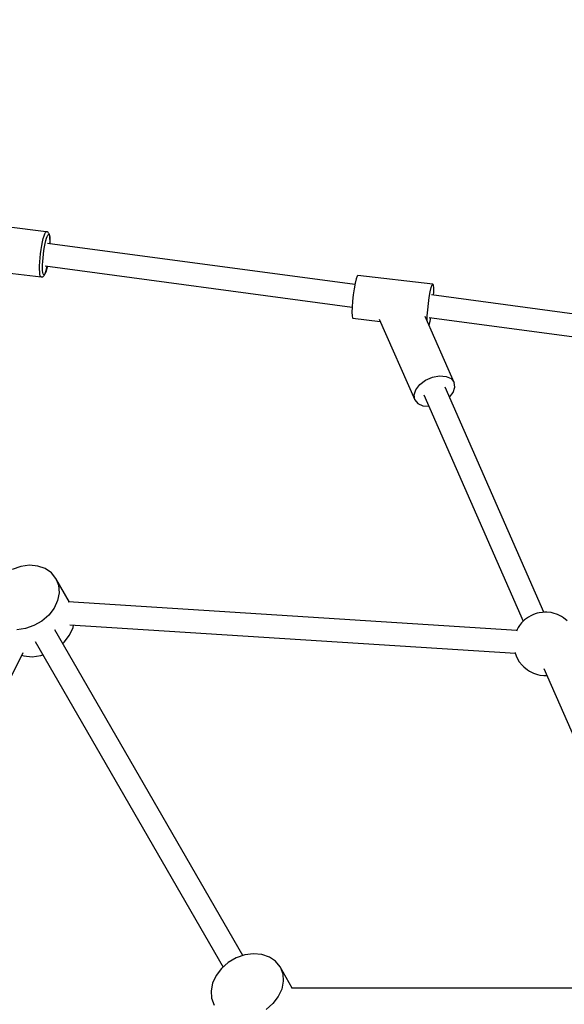
# Model space of a CAD drawing. Units: millimetres. Extents: x 178 to 11178, y 204 to 14157.
# Drawn here: x 4067 to 4497, y 10958 to 11735 of the extents above; entities that cross this region are included whole.
import ezdxf

# ---------------------------------------------------------------- set-up
doc = ezdxf.new("R2010")
doc.units = ezdxf.units.MM
doc.layers.add('PV-2033C', color=7, linetype='Continuous')

# ---------------------------------------------------------------- blocks, each defined once
blk = doc.blocks.new('*U2')
at = {"layer": 'PV-2033C'}
for p, q in [((64802.68, -51887.02), (64777.32, -51868.04)), ((64796.15, -51892.49), (64797.95, -51890.56)), ((64797.95, -51890.56), (64799.56, -51889)), ((64798.89, -51892.96), (64800.32, -51891.58)), ((64799.56, -51889), (64800.91, -51887.87)), ((64800.32, -51891.58), (64801.52, -51890.57)), ((64800.91, -51887.87), (64801.96, -51887.2)), ((64801.52, -51890.57), (64802.45, -51889.98)), ((64801.96, -51887.2), (64802.68, -51887.02)), ((64803.04, -51891.91), (64802.38, -51893.39)), ((64802.45, -51889.98), (64803.09, -51889.82)), ((64802.62, -51893.02), (64803.3, -51891.49)), ((64803.04, -51887.33), (64802.68, -51887.02)), ((64803.31, -51887.58), (64803.04, -51887.33)), ((64803.39, -51890.8), (64803.04, -51891.91)), ((64803.09, -51889.82), (64803.4, -51890.09)), ((64803.3, -51891.49), (64803.66, -51890.35)), ((64803.69, -51888.19), (64803.31, -51887.58)), ((64803.4, -51890.09), (64803.39, -51890.8)), ((64803.66, -51890.35), (64803.8, -51889.66)), ((64803.82, -51888.9), (64803.69, -51888.19)), ((64803.8, -51889.66), (64803.82, -51888.9)), ((64756.15, -51897.01), (64781.51, -51915.99)), ((64788.22, -51902.49), (64790.17, -51899.82)), ((64790.17, -51899.82), (64792.19, -51897.2)), ((64791.97, -51901.19), (64793.76, -51898.87)), ((64792.19, -51897.2), (64794.2, -51894.73)), ((64793.76, -51898.87), (64795.56, -51896.67)), ((64794.2, -51894.73), (64796.15, -51892.49)), ((64795.56, -51896.67), (64797.28, -51894.68)), ((64797.28, -51894.68), (64798.89, -51892.96)), ((64992.73, -52044.89), (64798.89, -51895.45)), ((64801.42, -51895.18), (64800.51, -51896.7)), ((64800.53, -51896.71), (64801.62, -51894.88)), ((64802.38, -51893.39), (64801.42, -51895.18)), ((64801.62, -51894.88), (64802.62, -51893.02)), ((64783.39, -51909.96), (64784.77, -51907.65)), ((64784.77, -51907.65), (64786.4, -51905.13)), ((64786.4, -51905.13), (64788.22, -51902.49)), ((64787.17, -51908.15), (64788.61, -51905.92)), ((64788.61, -51905.92), (64790.23, -51903.57)), ((64790.23, -51903.57), (64791.97, -51901.19)), ((64781.16, -51915.68), (64781.17, -51914.89)), ((64781.51, -51915.99), (64781.16, -51915.68)), ((64781.17, -51914.89), (64781.56, -51913.64)), ((64781.56, -51913.64), (64782.31, -51911.98)), ((64782.31, -51911.98), (64783.39, -51909.96)), ((64783.96, -51915.29), (64783.97, -51914.59)), ((64784.27, -51915.57), (64783.96, -51915.29)), ((64783.97, -51914.59), (64784.32, -51913.48)), ((64784.91, -51915.41), (64784.27, -51915.57)), ((64784.32, -51913.48), (64784.98, -51912)), ((64784.55, -51915.8), (64785.52, -51915.18)), ((64785.84, -51914.81), (64784.91, -51915.41)), ((64784.98, -51912), (64785.94, -51910.2)), ((64785.52, -51915.18), (64786.76, -51914.14)), ((64787.05, -51913.81), (64785.84, -51914.81)), ((64785.94, -51910.2), (64787.17, -51908.15)), ((64786.76, -51914.14), (64788.24, -51912.71)), ((64789.26, -51911.6), (64787.05, -51913.81)), ((64788.24, -51912.71), (64789.84, -51910.99)), ((64788.47, -51909.94), (64982.03, -52059.17)), ((64789.81, -51910.97), (64789.26, -51911.6)), ((64781.51, -51915.99), (64781.82, -51916.18)), ((64781.82, -51916.18), (64782.52, -51916.38)), ((64782.52, -51916.38), (64783.24, -51916.3)), ((64783.24, -51916.3), (64783.93, -51916.13)), ((64783.93, -51916.13), (64784.55, -51915.8)), ((64998.35, -52039.71), (64997.49, -52040.02)), ((65046.28, -52075.29), (64998.35, -52039.71)), ((64990.62, -52047.41), (64987.58, -52051.31)), ((64993.44, -52044.04), (64990.62, -52047.41)), ((64995.8, -52041.5), (64993.44, -52044.04)), ((64997.49, -52040.02), (64995.8, -52041.5)), ((64984.6, -52055.39), (64981.94, -52059.29)), ((64987.58, -52051.31), (64984.6, -52055.39)), ((64979.84, -52062.67), (64978.49, -52065.21)), ((64981.94, -52059.29), (64979.84, -52062.67)), ((64978.49, -52065.21), (64977.99, -52066.71)), ((64977.99, -52066.71), (64978.09, -52067.02)), ((64978.09, -52067.02), (64995.62, -52080.03)), ((64995.84, -52078.04), (64988.22, -52147.15)), ((65041.37, -52079.61), (65043.73, -52077.07)), ((65043.56, -52081.24), (65045.31, -52078.24)), ((65043.73, -52077.07), (65045.42, -52075.59)), ((65045.31, -52078.24), (65046.24, -52076.2)), ((65045.42, -52075.59), (65046.28, -52075.29)), ((65046.24, -52076.2), (65046.28, -52075.29)), ((65035.51, -52086.88), (65038.55, -52082.98)), ((65038.55, -52082.98), (65041.37, -52079.61)), ((65360.89, -52328.73), (65041, -52082.11)), ((65042.32, -52083.12), (65043.56, -52081.24)), ((65029.87, -52094.86), (65032.53, -52090.96)), ((65032.53, -52090.96), (65035.51, -52086.88)), ((65022.02, -52150.88), (65028.24, -52094.45)), ((65027.42, -52101.83), (65027.62, -52101.69)), ((65027.62, -52101.69), (65029.67, -52099.65)), ((65027.83, -52098.14), (65029.87, -52094.86)), ((65029.67, -52099.65), (65031.63, -52097.41)), ((65030.56, -52096.58), (65350.19, -52343.01)), ((64653.27, -52105.52), (64646.25, -52104.16)), ((64659.67, -52108.18), (64653.27, -52105.52)), ((64665.08, -52111.96), (64659.67, -52108.18)), ((64669.19, -52116.66), (64665.08, -52111.96)), ((64671.76, -52122), (64669.19, -52116.66)), ((64672.63, -52127.67), (64671.76, -52122)), ((64672.63, -52127.67), (64671.76, -52133.33)), ((64672.63, -52149.12), (64672.63, -52127.67)), ((64669.19, -52138.67), (64665.08, -52143.37)), ((64671.76, -52133.33), (64669.19, -52138.67)), ((64989.65, -52143.6), (64992.94, -52140.69)), ((64992.94, -52140.69), (64997.7, -52138.79)), ((64997.7, -52138.79), (65003.35, -52138.13)), ((65003.35, -52138.13), (65009.22, -52138.77)), ((65009.22, -52138.77), (65014.59, -52140.65)), ((65014.59, -52140.65), (65018.83, -52143.54)), ((64631.99, -52149.81), (64625.59, -52147.16)), ((64659.67, -52147.16), (64653.27, -52149.81)), ((64665.08, -52143.37), (64659.67, -52147.16)), ((64966.93, -52345.01), (64671.67, -52148.48)), ((64996.3, -52147.41), (64974.96, -52341.18)), ((64988.22, -52147.15), (64989.65, -52143.6)), ((64988.22, -52147.15), (64988.84, -52150.94)), ((65018.83, -52143.54), (65021.41, -52147.09)), ((65021.41, -52147.09), (65022.02, -52150.88)), ((64639.01, -52151.18), (64631.99, -52149.81)), ((64646.25, -52151.18), (64639.01, -52151.18)), ((64653.27, -52149.81), (64646.25, -52151.18)), ((64988.84, -52150.94), (64991.42, -52154.49)), ((64991.42, -52154.49), (64995.23, -52157.09)), ((64992.74, -52343.18), (65013.95, -52150.62)), ((65017.31, -52157.34), (65020.6, -52154.43)), ((65020.6, -52154.43), (65022.02, -52150.88)), ((64633.63, -52162.41), (64633.63, -52458.91)), ((64651.63, -52458.91), (64651.63, -52162.41)), ((65013.02, -52159.05), (65017.31, -52157.34)), ((64328.31, -52359.94), (64621.02, -52165.12)), ((64618.93, -52166.5), (64620.17, -52167.92)), ((64620.17, -52167.92), (64625.59, -52171.71)), ((64625.59, -52171.71), (64631.99, -52174.36)), ((64653.27, -52174.36), (64659.67, -52171.71)), ((64659.67, -52171.71), (64665.08, -52167.92)), ((64663.76, -52164.79), (64957.02, -52359.99)), ((64665.08, -52167.92), (64666.33, -52166.5)), ((64631.99, -52174.36), (64633.63, -52174.68)), ((64651.63, -52174.68), (64653.27, -52174.36)), ((64970.9, -52342.71), (64969.18, -52343.49)), ((64973.24, -52341.73), (64970.9, -52342.71)), ((64974.79, -52341.22), (64973.24, -52341.73)), ((64976.52, -52340.83), (64974.79, -52341.22)), ((64978.38, -52340.56), (64976.52, -52340.83)), ((64980.31, -52340.42), (64978.38, -52340.56)), ((64982.28, -52340.42), (64980.31, -52340.42)), ((64984.22, -52340.56), (64982.28, -52340.42)), ((64986.08, -52340.83), (64984.22, -52340.56)), ((64987.8, -52341.22), (64986.08, -52340.83)), ((64989.36, -52341.73), (64987.8, -52341.22)), ((64991.7, -52342.71), (64989.36, -52341.73)), ((64993.41, -52343.49), (64991.7, -52342.71)), ((64967.79, -52344.39), (64966.51, -52345.31)), ((64969.18, -52343.49), (64967.79, -52344.39)), ((64994.8, -52344.39), (64993.41, -52343.49)), ((64997.47, -52346.32), (64994.8, -52344.39)), ((64998.69, -52347.49), (64997.47, -52346.32)), ((65001.09, -52350.1), (64998.69, -52347.49)), ((65002.95, -52353.12), (65001.09, -52350.1)), ((65003.88, -52354.67), (65002.95, -52353.12)), ((65005.2, -52358.11), (65003.88, -52354.67)), ((64957.06, -52359.8), (64956.38, -52363.49)), ((64956.38, -52363.49), (64956.38, -52367.23)), ((64957.17, -52359.23), (64957.06, -52359.8)), ((64956.38, -52367.23), (64957.06, -52370.92)), ((64957.06, -52370.92), (64957.39, -52372.61)), ((64957.39, -52372.61), (64958.71, -52376.05)), ((64958.71, -52376.05), (64959.64, -52377.6)), ((64959.64, -52377.6), (64961.5, -52380.62)), ((64961.5, -52380.62), (64963.9, -52383.23)), ((64970.51, -52381.54), (64941.43, -52645.64)), ((64963.9, -52383.23), (64965.12, -52384.4)), ((64965.12, -52384.4), (64967.79, -52386.33)), ((64967.79, -52386.33), (64969.18, -52387.23)), ((64969.18, -52387.23), (64969.85, -52387.54)), ((64639.01, -52457.86), (64631.99, -52459.23)), ((64646.25, -52457.86), (64639.01, -52457.86)), ((64653.27, -52459.23), (64646.25, -52457.86)), ((64620.17, -52465.67), (64616.07, -52470.37)), ((64625.59, -52461.88), (64620.17, -52465.67)), ((64631.99, -52459.23), (64625.59, -52461.88)), ((64659.67, -52461.88), (64653.27, -52459.23)), ((64665.08, -52465.67), (64659.67, -52461.88)), ((64669.19, -52470.37), (64665.08, -52465.67)), ((64616.07, -52470.37), (64613.5, -52475.7)), ((64671.76, -52475.7), (64669.19, -52470.37)), ((64613.5, -52475.7), (64612.63, -52481.37)), ((64672.63, -52481.37), (64671.76, -52475.7)), ((64672.63, -52481.37), (64671.76, -52487.04)), ((64672.63, -52500.58), (64672.63, -52481.37)), ((64671.76, -52487.04), (64669.19, -52492.38)), ((64665.08, -52497.08), (64659.67, -52500.86)), ((64669.19, -52492.38), (64665.08, -52497.08)), ((64653.27, -52503.52), (64646.25, -52504.88)), ((64659.67, -52500.86), (64653.27, -52503.52)), ((64932.14, -52650.4), (64672, -52500.21))]:
    blk.add_line(p, q, dxfattribs=at)

msp = doc.modelspace()

# ---------------------------------------------------------------- linework, layer by layer
msp.add_circle((5677.82, 8494.27), 5500)

# ---------------------------------------------------------------- block references
at = {"layer": 'PV-2033C', "rotation": 30}
msp.add_blockref('*U2', (-77975.91, 24101.52), dxfattribs=at)

doc.saveas('drawing.dxf')
